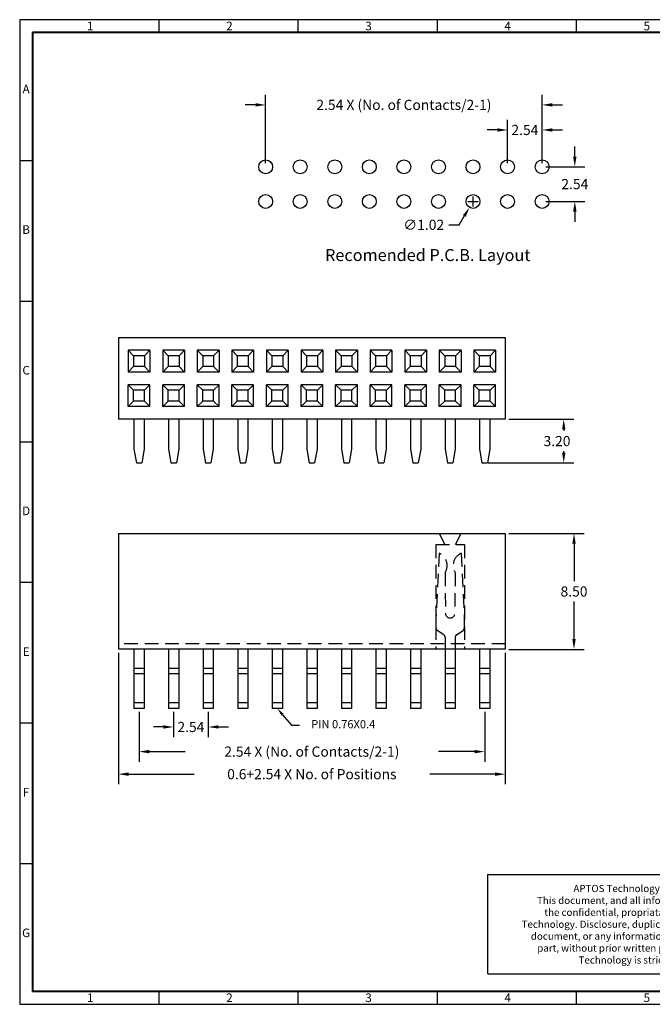
# Model space of a CAD drawing. Extents: x 13 to 218, y 76 to 220.
# Drawn here: x 13 to 106, y 76 to 220 of the extents above; entities that cross this region are included whole.
import ezdxf
from ezdxf.enums import TextEntityAlignment as Align

# ---------------------------------------------------------------- set-up
doc = ezdxf.new("R2010")
doc.units = 0
doc.header["$LTSCALE"] = 8
doc.header["$MEASUREMENT"] = 0
doc.linetypes.add('HIDDEN', pattern=[0.375, 0.25, -0.125])
doc.layers.get('0').update_dxf_attribs({"linetype": 'CONTINUOUS'})
doc.layers.get('DEFPOINTS').update_dxf_attribs({"linetype": 'CONTINUOUS'})
for name, color, linetype in [('1', 1, 'HIDDEN'), ('2', 2, 'CONTINUOUS'), ('Border', 7, 'CONTINUOUS')]:
    doc.layers.add(name, color=color, linetype=linetype)
doc.styles.add('A', font='ROMANS.shx', dxfattribs={"height": 1})
doc.styles.add('B', font='ROMANS.shx', dxfattribs={"height": 2, "bigfont": 'china.shx'})
doc.styles.add('ROMANS', font='ROMANS')
doc.dimstyles.get("Standard").update_dxf_attribs({"dimtxt": 0.18, "dimasz": 0.18, "dimexe": 0.18, "dimexo": 0.0625, "dimgap": 0.09, "dimtad": 0, "dimtih": 1, "dimtoh": 1, "dimdec": 4, "dimzin": 0, "dimdsep": 46, "dimtxsty": 'Standard', "dimcen": 0.09, "dimadec": 0, "dimazin": 0, "dimtfac": 1, "dimtdec": 4, "dimtofl": 0, "dimtmove": 0, "dimatfit": 3, "dimfxl": 1, "dimtolj": 1, "dimtzin": 0, "dimarcsym": 0})

# ---------------------------------------------------------------- blocks, each defined once
blk = doc.blocks.new('*D9')
at = {"layer": '2', "color": 0, "lineweight": -2, "transparency": 16777216}
for p, q in [((84.94, 161.81), (94.5, 161.81)), ((93.01, 160.32), (93.01, 160.11)), ((93.01, 156.91), (93.01, 157.12)), ((81.91, 155.41), (94.5, 155.41))]:
    blk.add_line(p, q, dxfattribs=at)
at = {"layer": '2', "color": 0, "transparency": 16777216}
for points in [[(92.76, 160.32), (93.26, 160.32), (93.01, 161.81)], [(92.76, 156.91), (93.26, 156.91), (93.01, 155.41)]]:
    blk.add_solid(points, dxfattribs=at)
at = {"layer": 'DEFPOINTS', "color": 0, "transparency": 16777216}
for p in [(84.42, 161.81), (81.39, 155.41), (93.01, 155.41)]:
    blk.add_point(p, dxfattribs=at)
at = {"layer": '2', "color": 0, "transparency": 16777216, "insert": (92.02, 158.61), "char_height": 1.494, "attachment_point": 5, "style": 'ROMANS'}
blk.add_mtext('\\A1;3.20', dxfattribs=at)
blk = doc.blocks.new('*D10')
at = {"layer": '2', "color": 0, "lineweight": -2, "transparency": 16777216}
for p, q in [((35.67, 118.83), (35.67, 115.14)), ((40.75, 118.83), (40.75, 115.14)), ((34.18, 116.63), (32.69, 116.63)), ((42.25, 116.63), (43.74, 116.63))]:
    blk.add_line(p, q, dxfattribs=at)
at = {"layer": '2', "color": 0, "transparency": 16777216}
for points in [[(34.18, 116.88), (34.18, 116.39), (35.67, 116.63)], [(42.25, 116.88), (42.25, 116.39), (40.75, 116.63)]]:
    blk.add_solid(points, dxfattribs=at)
at = {"layer": 'DEFPOINTS', "color": 0, "transparency": 16777216}
for p in [(35.67, 119.35), (40.75, 119.35), (40.75, 116.63)]:
    blk.add_point(p, dxfattribs=at)
at = {"layer": '2', "color": 0, "transparency": 16777216, "insert": (38.21, 116.63), "char_height": 1.494, "attachment_point": 5, "style": 'ROMANS'}
blk.add_mtext('\\A1;2.54', dxfattribs=at)
blk = doc.blocks.new('*D11')
at = {"layer": '2', "color": 0, "lineweight": -2, "transparency": 16777216}
for p, q in [((30.59, 118.83), (30.59, 111.51)), ((81.39, 118.83), (81.39, 111.51)), ((32.09, 113.01), (37.39, 113.01)), ((79.9, 113.01), (74.6, 113.01))]:
    blk.add_line(p, q, dxfattribs=at)
at = {"layer": '2', "color": 0, "transparency": 16777216}
for points in [[(32.09, 113.26), (32.09, 112.76), (30.59, 113.01)], [(79.9, 113.26), (79.9, 112.76), (81.39, 113.01)]]:
    blk.add_solid(points, dxfattribs=at)
at = {"layer": 'DEFPOINTS', "color": 0, "transparency": 16777216}
for p in [(30.59, 119.35), (81.39, 119.35), (81.39, 113.01)]:
    blk.add_point(p, dxfattribs=at)
at = {"layer": '2', "color": 0, "transparency": 16777216, "insert": (55.99, 113.01), "char_height": 1.494, "attachment_point": 5, "style": 'ROMANS'}
blk.add_mtext('\\A1;2.54 X (No. of Contacts/2-1)', dxfattribs=at)
blk = doc.blocks.new('*D12')
at = {"layer": '2', "color": 0, "lineweight": -2, "transparency": 16777216}
for p, q in [((27.56, 127.51), (27.56, 108.21)), ((84.42, 127.51), (84.42, 108.21)), ((29.06, 109.7), (38.67, 109.7)), ((82.93, 109.7), (73.32, 109.7))]:
    blk.add_line(p, q, dxfattribs=at)
at = {"layer": '2', "color": 0, "transparency": 16777216}
for points in [[(29.06, 109.95), (29.06, 109.45), (27.56, 109.7)], [(82.93, 109.95), (82.93, 109.45), (84.42, 109.7)]]:
    blk.add_solid(points, dxfattribs=at)
at = {"layer": 'DEFPOINTS', "color": 0, "transparency": 16777216}
for p in [(27.56, 128.03), (84.42, 128.03), (84.42, 109.7)]:
    blk.add_point(p, dxfattribs=at)
at = {"layer": '2', "color": 0, "transparency": 16777216, "insert": (55.99, 109.7), "char_height": 1.494, "attachment_point": 5, "style": 'ROMANS'}
blk.add_mtext('\\A1;0.6+2.54 X No. of Positions', dxfattribs=at)
blk = doc.blocks.new('*D15')
at = {"layer": '2', "color": 0, "lineweight": -2, "transparency": 16777216}
for p, q in [((84.94, 145.03), (96.02, 145.03)), ((94.52, 143.54), (94.52, 138.03)), ((94.52, 129.53), (94.52, 135.04)), ((84.94, 128.03), (96.02, 128.03))]:
    blk.add_line(p, q, dxfattribs=at)
at = {"layer": '2', "color": 0, "transparency": 16777216}
for points in [[(94.27, 143.54), (94.77, 143.54), (94.52, 145.03)], [(94.27, 129.53), (94.77, 129.53), (94.52, 128.03)]]:
    blk.add_solid(points, dxfattribs=at)
at = {"layer": 'DEFPOINTS', "color": 0, "transparency": 16777216}
for p in [(84.42, 145.03), (84.42, 128.03), (94.52, 128.03)]:
    blk.add_point(p, dxfattribs=at)
at = {"layer": '2', "color": 0, "transparency": 16777216, "insert": (94.52, 136.53), "char_height": 1.494, "attachment_point": 5, "style": 'ROMANS'}
blk.add_mtext('\\A1;8.50', dxfattribs=at)
blk = doc.blocks.new('*D18')
at = {"color": 0, "lineweight": -2, "transparency": 16777216}
for p, q in [((78.93, 193.81), (80.43, 193.81)), ((79.68, 193.06), (79.68, 194.55)), ((77.63, 190.37), (78.39, 191.65)), ((76.13, 190.37), (77.63, 190.37))]:
    blk.add_line(p, q, dxfattribs=at)
at = {"color": 0, "transparency": 16777216}
blk.add_solid([(78.18, 191.78), (78.6, 191.52), (79.16, 192.93)], dxfattribs=at)
at = {"layer": 'DEFPOINTS', "color": 0, "transparency": 16777216}
for p in [(80.2, 194.68), (79.16, 192.93)]:
    blk.add_point(p, dxfattribs=at)
at = {"color": 0, "transparency": 16777216, "insert": (72.43, 190.37), "char_height": 1.494, "attachment_point": 5, "style": 'ROMANS'}
blk.add_mtext('\\A1;∅1.02', dxfattribs=at)
blk = doc.blocks.new('*D19')
at = {"color": 0, "lineweight": -2, "transparency": 16777216}
for p, q in [((94.64, 200.38), (94.64, 201.88)), ((90.36, 198.89), (96.13, 198.89)), ((90.36, 193.81), (96.13, 193.81)), ((94.64, 192.31), (94.64, 190.82))]:
    blk.add_line(p, q, dxfattribs=at)
at = {"color": 0, "transparency": 16777216}
for points in [[(94.39, 200.38), (94.89, 200.38), (94.64, 198.89)], [(94.39, 192.31), (94.89, 192.31), (94.64, 193.81)]]:
    blk.add_solid(points, dxfattribs=at)
at = {"layer": 'DEFPOINTS', "color": 0, "transparency": 16777216}
for p in [(89.84, 198.89), (89.84, 193.81), (94.64, 193.81)]:
    blk.add_point(p, dxfattribs=at)
at = {"color": 0, "transparency": 16777216, "insert": (94.64, 196.35), "char_height": 1.494, "attachment_point": 5, "style": 'ROMANS'}
blk.add_mtext('\\A1;2.54', dxfattribs=at)
blk = doc.blocks.new('*D20')
at = {"color": 0, "lineweight": -2, "transparency": 16777216}
for p, q in [((84.76, 199.41), (84.76, 205.79)), ((89.84, 199.41), (89.84, 205.79)), ((83.27, 204.3), (81.77, 204.3)), ((91.33, 204.3), (92.83, 204.3))]:
    blk.add_line(p, q, dxfattribs=at)
at = {"color": 0, "transparency": 16777216}
for points in [[(83.27, 204.54), (83.27, 204.05), (84.76, 204.3)], [(91.33, 204.54), (91.33, 204.05), (89.84, 204.3)]]:
    blk.add_solid(points, dxfattribs=at)
at = {"layer": 'DEFPOINTS', "color": 0, "transparency": 16777216}
for p in [(89.84, 204.3), (84.76, 198.89), (89.84, 198.89)]:
    blk.add_point(p, dxfattribs=at)
at = {"color": 0, "transparency": 16777216, "insert": (87.3, 204.3), "char_height": 1.494, "attachment_point": 5, "style": 'ROMANS'}
blk.add_mtext('\\A1;2.54', dxfattribs=at)
blk = doc.blocks.new('*D21')
at = {"layer": '2', "color": 0, "lineweight": -2, "transparency": 16777216}
for p, q in [((49.2, 199.41), (49.2, 209.48)), ((89.84, 199.41), (89.84, 209.48)), ((47.71, 207.98), (46.21, 207.98)), ((91.33, 207.98), (92.83, 207.98))]:
    blk.add_line(p, q, dxfattribs=at)
at = {"layer": '2', "color": 0, "transparency": 16777216}
for points in [[(47.71, 208.23), (47.71, 207.73), (49.2, 207.98)], [(91.33, 208.23), (91.33, 207.73), (89.84, 207.98)]]:
    blk.add_solid(points, dxfattribs=at)
at = {"layer": 'DEFPOINTS', "color": 0, "transparency": 16777216}
for p in [(89.84, 207.98), (49.2, 198.89), (89.84, 198.89)]:
    blk.add_point(p, dxfattribs=at)
at = {"layer": '2', "color": 0, "transparency": 16777216, "insert": (69.52, 207.98), "char_height": 1.494, "attachment_point": 5, "style": 'ROMANS'}
blk.add_mtext('\\A1;2.54 X (No. of Contacts/2-1)', dxfattribs=at)

msp = doc.modelspace()

# ---------------------------------------------------------------- linework, layer by layer
at = {"color": 7}
for p, q in [((27.565, 173.812), (27.565, 161.812)), ((27.565, 173.812), (84.425, 173.812)), ((84.425, 173.812), (84.425, 161.812)), ((32.195, 171.952), (28.995, 171.952)), ((28.995, 171.952), (28.995, 168.752)), ((29.795, 171.152), (28.995, 171.952)), ((31.395, 171.152), (29.795, 171.152)), ((29.795, 171.152), (29.795, 169.552)), ((31.395, 171.152), (32.195, 171.952)), ((31.395, 171.152), (31.395, 169.552)), ((32.195, 171.952), (32.195, 168.752)), ((37.275, 171.952), (34.075, 171.952)), ((34.075, 171.952), (34.075, 168.752)), ((34.875, 171.152), (34.075, 171.952)), ((36.475, 171.152), (34.875, 171.152)), ((34.875, 171.152), (34.875, 169.552)), ((36.475, 171.152), (37.275, 171.952)), ((36.475, 171.152), (36.475, 169.552)), ((37.275, 171.952), (37.275, 168.752)), ((39.955, 171.152), (39.155, 171.952)), ((42.355, 171.952), (39.155, 171.952)), ((39.155, 171.952), (39.155, 168.752)), ((41.555, 171.152), (39.955, 171.152)), ((39.955, 171.152), (39.955, 169.552)), ((41.555, 171.152), (42.355, 171.952)), ((41.555, 171.152), (41.555, 169.552)), ((42.355, 171.952), (42.355, 168.752)), ((44.235, 171.952), (44.235, 168.752)), ((47.435, 171.952), (44.235, 171.952)), ((45.035, 171.152), (44.235, 171.952)), ((46.635, 171.152), (45.035, 171.152)), ((45.035, 171.152), (45.035, 169.552)), ((46.635, 171.152), (47.435, 171.952)), ((46.635, 171.152), (46.635, 169.552)), ((47.435, 171.952), (47.435, 168.752)), ((52.515, 171.952), (49.315, 171.952)), ((49.315, 171.952), (49.315, 168.752)), ((50.115, 171.152), (49.315, 171.952)), ((51.715, 171.152), (50.115, 171.152)), ((50.115, 171.152), (50.115, 169.552)), ((51.715, 171.152), (52.515, 171.952)), ((51.715, 171.152), (51.715, 169.552)), ((52.515, 171.952), (52.515, 168.752)), ((57.595, 171.952), (54.395, 171.952)), ((54.395, 171.952), (54.395, 168.752)), ((55.195, 171.152), (54.395, 171.952)), ((56.795, 171.152), (55.195, 171.152)), ((55.195, 171.152), (55.195, 169.552)), ((56.795, 171.152), (57.595, 171.952)), ((56.795, 171.152), (56.795, 169.552)), ((57.595, 171.952), (57.595, 168.752)), ((60.275, 171.152), (59.475, 171.952)), ((62.675, 171.952), (59.475, 171.952)), ((59.475, 171.952), (59.475, 168.752)), ((60.275, 171.152), (60.275, 169.552)), ((61.875, 171.152), (60.275, 171.152)), ((61.875, 171.152), (62.675, 171.952)), ((61.875, 171.152), (61.875, 169.552)), ((62.675, 171.952), (62.675, 168.752)), ((64.555, 171.952), (64.555, 168.752)), ((67.755, 171.952), (64.555, 171.952)), ((65.355, 171.152), (64.555, 171.952)), ((66.955, 171.152), (65.355, 171.152)), ((65.355, 171.152), (65.355, 169.552)), ((66.955, 171.152), (67.755, 171.952)), ((66.955, 171.152), (66.955, 169.552)), ((67.755, 171.952), (67.755, 168.752)), ((72.835, 171.952), (69.635, 171.952)), ((69.635, 171.952), (69.635, 168.752)), ((70.435, 171.152), (69.635, 171.952)), ((72.035, 171.152), (70.435, 171.152)), ((70.435, 171.152), (70.435, 169.552)), ((72.035, 171.152), (72.835, 171.952)), ((72.035, 171.152), (72.035, 169.552)), ((72.835, 171.952), (72.835, 168.752)), ((77.915, 171.952), (74.715, 171.952)), ((74.715, 171.952), (74.715, 168.752)), ((75.515, 171.152), (74.715, 171.952)), ((77.115, 171.152), (75.515, 171.152)), ((75.515, 171.152), (75.515, 169.552)), ((77.115, 171.152), (77.915, 171.952)), ((77.115, 171.152), (77.115, 169.552)), ((77.915, 171.952), (77.915, 168.752)), ((80.595, 171.152), (79.795, 171.952)), ((82.995, 171.952), (79.795, 171.952)), ((79.795, 171.952), (79.795, 168.752)), ((80.595, 171.152), (80.595, 169.552)), ((82.195, 171.152), (80.595, 171.152)), ((82.195, 171.152), (82.995, 171.952)), ((82.195, 171.152), (82.195, 169.552)), ((82.995, 171.952), (82.995, 168.752)), ((28.995, 168.752), (29.795, 169.552)), ((31.395, 169.552), (29.795, 169.552)), ((31.395, 169.552), (32.195, 168.752)), ((34.075, 168.752), (34.875, 169.552)), ((36.475, 169.552), (34.875, 169.552)), ((36.475, 169.552), (37.275, 168.752)), ((39.155, 168.752), (39.955, 169.552)), ((41.555, 169.552), (39.955, 169.552)), ((41.555, 169.552), (42.355, 168.752)), ((44.235, 168.752), (45.035, 169.552)), ((46.635, 169.552), (45.035, 169.552)), ((46.635, 169.552), (47.435, 168.752)), ((49.315, 168.752), (50.115, 169.552)), ((51.715, 169.552), (50.115, 169.552)), ((51.715, 169.552), (52.515, 168.752)), ((54.395, 168.752), (55.195, 169.552)), ((56.795, 169.552), (55.195, 169.552)), ((56.795, 169.552), (57.595, 168.752)), ((59.475, 168.752), (60.275, 169.552)), ((61.875, 169.552), (60.275, 169.552)), ((61.875, 169.552), (62.675, 168.752)), ((64.555, 168.752), (65.355, 169.552)), ((66.955, 169.552), (65.355, 169.552)), ((66.955, 169.552), (67.755, 168.752)), ((69.635, 168.752), (70.435, 169.552)), ((72.035, 169.552), (70.435, 169.552)), ((72.035, 169.552), (72.835, 168.752)), ((74.715, 168.752), (75.515, 169.552)), ((77.115, 169.552), (75.515, 169.552)), ((77.115, 169.552), (77.915, 168.752)), ((79.795, 168.752), (80.595, 169.552)), ((82.195, 169.552), (80.595, 169.552)), ((82.195, 169.552), (82.995, 168.752)), ((32.195, 168.752), (28.995, 168.752)), ((37.275, 168.752), (34.075, 168.752)), ((42.355, 168.752), (39.155, 168.752)), ((47.435, 168.752), (44.235, 168.752)), ((52.515, 168.752), (49.315, 168.752)), ((57.595, 168.752), (54.395, 168.752)), ((62.675, 168.752), (59.475, 168.752)), ((67.755, 168.752), (64.555, 168.752)), ((72.835, 168.752), (69.635, 168.752)), ((77.915, 168.752), (74.715, 168.752)), ((82.995, 168.752), (79.795, 168.752)), ((32.195, 166.872), (28.995, 166.872)), ((28.995, 166.872), (29.795, 166.072)), ((28.995, 163.672), (28.995, 166.872)), ((31.395, 166.072), (32.195, 166.872)), ((32.195, 163.672), (32.195, 166.872)), ((37.275, 166.872), (34.075, 166.872)), ((34.075, 163.672), (34.075, 166.872)), ((34.075, 166.872), (34.875, 166.072)), ((36.475, 166.072), (37.275, 166.872)), ((37.275, 163.672), (37.275, 166.872)), ((42.355, 166.872), (39.155, 166.872)), ((39.155, 166.872), (39.955, 166.072)), ((39.155, 163.672), (39.155, 166.872)), ((41.555, 166.072), (42.355, 166.872)), ((42.355, 163.672), (42.355, 166.872)), ((47.435, 166.872), (44.235, 166.872)), ((44.235, 166.872), (45.035, 166.072)), ((44.235, 163.672), (44.235, 166.872)), ((46.635, 166.072), (47.435, 166.872)), ((47.435, 163.672), (47.435, 166.872)), ((52.515, 166.872), (49.315, 166.872)), ((49.315, 166.872), (50.115, 166.072)), ((49.315, 163.672), (49.315, 166.872)), ((51.715, 166.072), (52.515, 166.872)), ((52.515, 163.672), (52.515, 166.872)), ((57.595, 166.872), (54.395, 166.872)), ((54.395, 163.672), (54.395, 166.872)), ((54.395, 166.872), (55.195, 166.072)), ((56.795, 166.072), (57.595, 166.872)), ((57.595, 163.672), (57.595, 166.872)), ((59.475, 166.872), (60.275, 166.072)), ((62.675, 166.872), (59.475, 166.872)), ((59.475, 163.672), (59.475, 166.872)), ((61.875, 166.072), (62.675, 166.872)), ((62.675, 163.672), (62.675, 166.872)), ((67.755, 166.872), (64.555, 166.872)), ((64.555, 163.672), (64.555, 166.872)), ((64.555, 166.872), (65.355, 166.072)), ((66.955, 166.072), (67.755, 166.872)), ((67.755, 163.672), (67.755, 166.872)), ((72.835, 166.872), (69.635, 166.872)), ((69.635, 166.872), (70.435, 166.072)), ((69.635, 163.672), (69.635, 166.872)), ((72.035, 166.072), (72.835, 166.872)), ((72.835, 163.672), (72.835, 166.872)), ((77.915, 166.872), (74.715, 166.872)), ((74.715, 166.872), (75.515, 166.072)), ((74.715, 163.672), (74.715, 166.872)), ((77.115, 166.072), (77.915, 166.872)), ((77.915, 163.672), (77.915, 166.872)), ((79.795, 166.872), (80.595, 166.072)), ((82.995, 166.872), (79.795, 166.872)), ((79.795, 163.672), (79.795, 166.872)), ((82.195, 166.072), (82.995, 166.872)), ((82.995, 163.672), (82.995, 166.872)), ((31.395, 166.072), (29.795, 166.072)), ((29.795, 164.472), (29.795, 166.072)), ((31.395, 164.472), (31.395, 166.072)), ((36.475, 166.072), (34.875, 166.072)), ((34.875, 164.472), (34.875, 166.072)), ((36.475, 164.472), (36.475, 166.072)), ((41.555, 166.072), (39.955, 166.072)), ((39.955, 164.472), (39.955, 166.072)), ((41.555, 164.472), (41.555, 166.072)), ((46.635, 166.072), (45.035, 166.072)), ((45.035, 164.472), (45.035, 166.072)), ((46.635, 164.472), (46.635, 166.072)), ((51.715, 166.072), (50.115, 166.072)), ((50.115, 164.472), (50.115, 166.072)), ((51.715, 164.472), (51.715, 166.072)), ((56.795, 166.072), (55.195, 166.072)), ((55.195, 164.472), (55.195, 166.072)), ((56.795, 164.472), (56.795, 166.072)), ((60.275, 164.472), (60.275, 166.072)), ((61.875, 166.072), (60.275, 166.072)), ((61.875, 164.472), (61.875, 166.072)), ((66.955, 166.072), (65.355, 166.072)), ((65.355, 164.472), (65.355, 166.072)), ((66.955, 164.472), (66.955, 166.072)), ((70.435, 164.472), (70.435, 166.072)), ((72.035, 166.072), (70.435, 166.072)), ((72.035, 164.472), (72.035, 166.072)), ((77.115, 166.072), (75.515, 166.072)), ((75.515, 164.472), (75.515, 166.072)), ((77.115, 164.472), (77.115, 166.072)), ((80.595, 164.472), (80.595, 166.072)), ((82.195, 166.072), (80.595, 166.072)), ((82.195, 164.472), (82.195, 166.072)), ((29.795, 164.472), (28.995, 163.672)), ((32.195, 163.672), (28.995, 163.672)), ((31.395, 164.472), (29.795, 164.472)), ((31.395, 164.472), (32.195, 163.672)), ((34.875, 164.472), (34.075, 163.672)), ((37.275, 163.672), (34.075, 163.672)), ((36.475, 164.472), (34.875, 164.472)), ((36.475, 164.472), (37.275, 163.672)), ((39.955, 164.472), (39.155, 163.672)), ((42.355, 163.672), (39.155, 163.672)), ((41.555, 164.472), (39.955, 164.472)), ((41.555, 164.472), (42.355, 163.672)), ((45.035, 164.472), (44.235, 163.672)), ((47.435, 163.672), (44.235, 163.672)), ((46.635, 164.472), (45.035, 164.472)), ((46.635, 164.472), (47.435, 163.672)), ((50.115, 164.472), (49.315, 163.672)), ((52.515, 163.672), (49.315, 163.672)), ((51.715, 164.472), (50.115, 164.472)), ((51.715, 164.472), (52.515, 163.672)), ((55.195, 164.472), (54.395, 163.672)), ((57.595, 163.672), (54.395, 163.672)), ((56.795, 164.472), (55.195, 164.472)), ((56.795, 164.472), (57.595, 163.672)), ((60.275, 164.472), (59.475, 163.672)), ((62.675, 163.672), (59.475, 163.672)), ((61.875, 164.472), (60.275, 164.472)), ((61.875, 164.472), (62.675, 163.672)), ((65.355, 164.472), (64.555, 163.672)), ((67.755, 163.672), (64.555, 163.672)), ((66.955, 164.472), (65.355, 164.472)), ((66.955, 164.472), (67.755, 163.672)), ((70.435, 164.472), (69.635, 163.672)), ((72.835, 163.672), (69.635, 163.672)), ((72.035, 164.472), (70.435, 164.472)), ((72.035, 164.472), (72.835, 163.672)), ((75.515, 164.472), (74.715, 163.672)), ((77.915, 163.672), (74.715, 163.672)), ((77.115, 164.472), (75.515, 164.472)), ((77.115, 164.472), (77.915, 163.672)), ((80.595, 164.472), (79.795, 163.672)), ((82.995, 163.672), (79.795, 163.672)), ((82.195, 164.472), (80.595, 164.472)), ((82.195, 164.472), (82.995, 163.672)), ((52.295, 161.812), (27.565, 161.812)), ((29.845, 161.812), (29.845, 157.412)), ((31.345, 161.812), (31.345, 157.412)), ((34.925, 161.812), (34.925, 157.412)), ((36.425, 161.812), (36.425, 157.412)), ((40.005, 161.812), (40.005, 157.412)), ((41.505, 161.812), (41.505, 157.412)), ((45.085, 161.812), (45.085, 157.412)), ((46.585, 161.812), (46.585, 157.412)), ((50.165, 161.812), (50.165, 157.412)), ((51.665, 161.812), (51.665, 157.412)), ((84.425, 161.812), (52.295, 161.812)), ((55.245, 161.812), (55.245, 157.412)), ((56.745, 161.812), (56.745, 157.412)), ((60.325, 161.812), (60.325, 157.412)), ((61.825, 161.812), (61.825, 157.412)), ((65.405, 161.812), (65.405, 157.412)), ((66.905, 161.812), (66.905, 157.412)), ((70.485, 161.812), (70.485, 157.412)), ((71.985, 161.812), (71.985, 157.412)), ((75.565, 161.812), (75.565, 157.412)), ((77.065, 161.812), (77.065, 157.412)), ((80.645, 161.812), (80.645, 157.412)), ((82.145, 161.812), (82.145, 157.412)), ((55.245, 159.612), (55.245, 157.412)), ((56.745, 159.612), (56.745, 157.412)), ((29.845, 157.412), (30.195, 155.412)), ((31.345, 157.412), (30.995, 155.412)), ((34.925, 157.412), (35.275, 155.412)), ((36.425, 157.412), (36.075, 155.412)), ((40.005, 157.412), (40.355, 155.412)), ((41.505, 157.412), (41.155, 155.412)), ((45.085, 157.412), (45.435, 155.412)), ((46.585, 157.412), (46.235, 155.412)), ((50.165, 157.412), (50.515, 155.412)), ((51.665, 157.412), (51.315, 155.412)), ((55.245, 157.412), (55.595, 155.412)), ((56.745, 157.412), (56.395, 155.412)), ((60.325, 157.412), (60.675, 155.412)), ((61.825, 157.412), (61.475, 155.412)), ((65.405, 157.412), (65.755, 155.412)), ((66.905, 157.412), (66.555, 155.412)), ((70.485, 157.412), (70.835, 155.412)), ((71.985, 157.412), (71.635, 155.412)), ((75.565, 157.412), (75.915, 155.412)), ((77.065, 157.412), (76.715, 155.412)), ((80.645, 157.412), (80.995, 155.412)), ((82.145, 157.412), (81.795, 155.412)), ((30.195, 155.412), (30.995, 155.412)), ((35.275, 155.412), (36.075, 155.412)), ((40.355, 155.412), (41.155, 155.412)), ((45.435, 155.412), (46.235, 155.412)), ((50.515, 155.412), (51.315, 155.412)), ((55.595, 155.412), (56.395, 155.412)), ((60.675, 155.412), (61.475, 155.412)), ((65.755, 155.412), (66.555, 155.412)), ((70.835, 155.412), (71.635, 155.412)), ((75.915, 155.412), (76.715, 155.412)), ((80.995, 155.412), (81.795, 155.412)), ((27.565, 145.033), (84.425, 145.033)), ((27.565, 145.033), (27.565, 128.033)), ((84.425, 145.033), (84.425, 128.033)), ((84.425, 128.033), (27.565, 128.033)), ((29.845, 128.033), (29.845, 119.353)), ((31.345, 128.033), (31.345, 119.353)), ((34.925, 128.033), (34.925, 119.353)), ((36.425, 128.033), (36.425, 119.353)), ((40.005, 128.033), (40.005, 119.353)), ((41.505, 128.033), (41.505, 119.353)), ((45.085, 128.033), (45.085, 119.353)), ((46.585, 128.033), (46.585, 119.353)), ((50.165, 128.033), (50.165, 119.353)), ((51.665, 128.033), (51.665, 119.353)), ((55.245, 128.033), (55.245, 119.353)), ((56.745, 128.033), (56.745, 119.353)), ((60.325, 128.033), (60.325, 119.353)), ((61.825, 128.033), (61.825, 119.353)), ((65.405, 128.033), (65.405, 119.353)), ((66.905, 128.033), (66.905, 119.353)), ((70.485, 128.033), (70.485, 119.353)), ((71.985, 128.033), (71.985, 119.353)), ((75.565, 128.033), (75.565, 119.353)), ((77.065, 128.033), (77.065, 119.353)), ((80.645, 128.033), (80.645, 119.353)), ((82.145, 128.033), (82.145, 119.353))]:
    msp.add_line(p, q, dxfattribs=at)
for p, q in [((31.345, 125.233), (29.845, 125.233)), ((31.345, 124.433), (29.845, 124.433)), ((36.425, 125.233), (34.925, 125.233)), ((36.425, 124.433), (34.925, 124.433)), ((41.505, 125.233), (40.005, 125.233)), ((41.505, 124.433), (40.005, 124.433)), ((46.585, 125.233), (45.085, 125.233)), ((46.585, 124.433), (45.085, 124.433)), ((51.665, 125.233), (50.165, 125.233)), ((51.665, 124.433), (50.165, 124.433)), ((56.745, 125.233), (55.245, 125.233)), ((56.745, 124.433), (55.245, 124.433)), ((61.825, 125.233), (60.325, 125.233)), ((61.825, 124.433), (60.325, 124.433)), ((66.905, 125.233), (65.405, 125.233)), ((66.905, 124.433), (65.405, 124.433)), ((71.985, 125.233), (70.485, 125.233)), ((71.985, 124.433), (70.485, 124.433)), ((77.065, 125.233), (75.565, 125.233)), ((77.065, 124.433), (75.565, 124.433)), ((82.145, 125.233), (80.645, 125.233)), ((82.145, 124.433), (80.645, 124.433)), ((31.345, 120.153), (29.845, 120.153)), ((36.425, 120.153), (34.925, 120.153)), ((41.505, 120.153), (40.005, 120.153)), ((46.585, 120.153), (45.085, 120.153)), ((51.665, 120.153), (50.165, 120.153)), ((56.745, 120.153), (55.245, 120.153)), ((61.825, 120.153), (60.325, 120.153)), ((66.905, 120.153), (65.405, 120.153)), ((71.985, 120.153), (70.485, 120.153)), ((77.065, 120.153), (75.565, 120.153)), ((82.145, 120.153), (80.645, 120.153)), ((31.345, 119.353), (29.845, 119.353)), ((36.425, 119.353), (34.925, 119.353)), ((41.505, 119.353), (40.005, 119.353)), ((46.585, 119.353), (45.085, 119.353)), ((51.665, 119.353), (50.165, 119.353)), ((56.745, 119.353), (55.245, 119.353)), ((61.825, 119.353), (60.325, 119.353)), ((66.905, 119.353), (65.405, 119.353)), ((71.985, 119.353), (70.485, 119.353)), ((77.065, 119.353), (75.565, 119.353)), ((82.145, 119.353), (80.645, 119.353))]:
    msp.add_line(p, q)
for centre in [(49.199, 198.888), (54.279, 198.888), (59.359, 198.888), (64.439, 198.888), (69.519, 198.888), (74.599, 198.888), (79.679, 198.888), (84.759, 198.888), (89.839, 198.888), (49.199, 193.808), (54.279, 193.808), (59.359, 193.808), (64.439, 193.808), (69.519, 193.808), (74.599, 193.808), (79.679, 193.808), (84.759, 193.808), (89.839, 193.808)]:
    msp.add_circle(centre, 1.02)
at = {"layer": '1', "color": 7}
for p, q in [((74.715, 145.033), (75.515, 143.433)), ((77.115, 143.433), (77.915, 145.033)), ((74.215, 143.433), (74.215, 128.033)), ((74.215, 143.433), (78.415, 143.433)), ((78.415, 143.433), (78.415, 128.033)), ((74.715, 142.133), (74.235, 132.633)), ((77.915, 142.133), (78.395, 132.633)), ((75.596, 139.299), (75.615, 133.331)), ((77.034, 139.299), (77.015, 133.331)), ((74.235, 132.633), (74.235, 131.133)), ((78.395, 132.633), (78.395, 131.133)), ((75.383, 130.169), (74.416, 130.798)), ((77.246, 130.169), (78.213, 130.798)), ((84.425, 128.833), (27.565, 128.833)), ((75.565, 129.833), (75.565, 128.033)), ((77.065, 129.833), (77.065, 128.033))]:
    msp.add_line(p, q, dxfattribs=at)
for centre, radius, start, end in [((73.875, 140.318), 2, 329.36349, 65.16721), ((78.755, 140.318), 2, 114.83279, 210.63651), ((76.315, 133.333), 0.7, 180.18348, 359.81652), ((74.635, 131.133), 0.4, 180, 236.91985), ((75.165, 129.833), 0.4, 0, 56.91985), ((77.465, 129.833), 0.4, 123.08015, 180), ((77.995, 131.133), 0.4, 303.08015, 0)]:
    msp.add_arc(centre, radius, start, end, dxfattribs=at)
at = {"layer": '2', "color": 7}
for p, q in [((51.681, 118.436), (52.977, 116.886)), ((52.977, 116.886), (54.172, 116.886))]:
    msp.add_line(p, q, dxfattribs=at)
msp.add_solid([(51.528, 118.308), (51.834, 118.564), (50.915, 119.353)], dxfattribs=at)
at = {"layer": 'Border', "linetype": 'Continuous'}
for p, q in [((217.53, 220.491), (13.045, 220.491)), ((13.045, 220.491), (13.045, 75.906)), ((33.494, 220.491), (33.494, 218.6)), ((53.942, 220.491), (53.942, 218.6)), ((74.39, 220.491), (74.39, 218.6)), ((94.839, 220.491), (94.839, 218.6)), ((13.045, 199.836), (14.936, 199.836)), ((13.045, 179.181), (14.936, 179.181)), ((13.045, 158.526), (14.936, 158.526)), ((13.045, 137.871), (14.936, 137.871)), ((13.045, 117.216), (14.936, 117.216)), ((13.045, 96.561), (14.936, 96.561)), ((33.494, 77.797), (33.494, 75.906)), ((53.942, 77.797), (53.942, 75.906)), ((74.39, 77.797), (74.39, 75.906)), ((94.839, 77.797), (94.839, 75.906)), ((13.045, 75.906), (217.53, 75.906))]:
    msp.add_line(p, q, dxfattribs=at)
at = {"layer": 'Border', "color": 4, "linetype": 'Continuous', "lineweight": 40}
for p, q in [((215.638, 218.6), (14.936, 218.6)), ((14.936, 218.6), (14.936, 77.797)), ((215.638, 77.797), (14.936, 77.797))]:
    msp.add_line(p, q, dxfattribs=at)
at = {"layer": 'Border', "linetype": 'Continuous', "lineweight": -3}
for p, q in [((81.847, 80.398), (81.847, 94.948)), ((81.847, 94.948), (130.184, 94.948)), ((81.847, 80.398), (130.184, 80.398))]:
    msp.add_line(p, q, dxfattribs=at)

# ---------------------------------------------------------------- texts
at = {"linetype": 'Continuous', "style": 'B'}
msp.add_text('Recomended P.C.B. Layout', height=1.75437, dxfattribs=at).set_placement((88.121, 185.929), align=Align.MIDDLE_RIGHT)
at = {"layer": '2', "color": 7, "style": 'ROMANS'}
msp.add_text('PIN 0.76X0.4', height=1.1952, dxfattribs=at).set_placement((60.603, 116.886), align=Align.MIDDLE)
at = {"layer": 'Border', "linetype": 'Continuous', "char_height": 1.261, "style": 'A'}
for s, insert, width, attachment_point in [('1', (22.949, 220.193), 0.68998, 1), ('2', (43.398, 220.193), 0.69001, 1), ('3', (63.846, 220.193), 0.69001, 1), ('4', (84.295, 220.193), 0.69001, 1), ('5', (104.743, 220.193), 0.69001, 1), ('A', (13.991, 210.163), 0.69001, 5), ('B', (13.991, 189.508), 0.69001, 5), ('C', (13.991, 168.853), 0.69001, 5), ('D', (13.991, 148.198), 0.69001, 5), ('E', (13.991, 127.543), 0.69001, 5), ('F', (13.991, 106.888), 0.69001, 5), ('G', (13.991, 86.233), 0.69001, 5), ('1', (22.949, 77.499), 0.68998, 1), ('2', (43.398, 77.499), 0.69001, 1), ('3', (63.846, 77.499), 0.69001, 1), ('4', (84.295, 77.499), 0.69001, 1), ('5', (104.743, 77.499), 0.69001, 1)]:
    msp.add_mtext(s, dxfattribs=dict(at, insert=insert, width=width, attachment_point=attachment_point))
at = {"layer": 'Border', "linetype": 'Continuous', "lineweight": -3, "insert": (105.948, 93.436), "char_height": 1.05, "attachment_point": 2, "style": 'A'}
msp.add_mtext('APTOS Technology CONFIDENTIAL\\PThis document, and all information it contains, are\\Pthe confidential, propriatary property of APTOS\\PTechnology. Disclosure, duplication or distribution of this\\Pdocument, or any information it contains, in whole or\\Ppart, without prior written permission from APTOS\\PTechnology is strictly prohibited ', dxfattribs=at)

# ---------------------------------------------------------------- dimensions: what is measured, and where the dimension line sits
dim = msp.add_linear_dim(base=(89.839, 204.296), p1=(84.759, 198.888), p2=(89.839, 198.888), dimstyle='Standard', override={"dimscale": 8.3, "dimtoh": 0, "dimdec": 2, "dimlfac": 0.5, "dimtxsty": 'ROMANS', "dimtp": 0.03, "dimtdec": 2, "dimtix": 1, "dimtmove": 2})
dim.commit()
dim.dimension.update_dxf_attribs({"geometry": '*D20', "text_midpoint": (87.299, 204.296)})
dim = msp.add_linear_dim(base=(94.639, 193.808), p1=(89.839, 198.888), p2=(89.839, 193.808), angle=90, dimstyle='Standard', override={"dimscale": 8.3, "dimtoh": 0, "dimdec": 2, "dimlfac": 0.5, "dimtxsty": 'ROMANS', "dimtp": 0.03, "dimtdec": 2, "dimtix": 1, "dimtmove": 2})
dim.commit()
dim.dimension.update_dxf_attribs({"geometry": '*D19', "text_midpoint": (94.639, 196.348)})
dim = msp.add_diameter_dim_2p(p1=(80.202, 194.684), p2=(79.156, 192.932), dimstyle='Standard', override={"dimscale": 8.3, "dimtoh": 0, "dimdec": 2, "dimlfac": 0.5, "dimtxsty": 'ROMANS', "dimtp": 0.03, "dimtdec": 2, "dimtix": 1, "dimtmove": 2})
dim.commit()
dim.dimension.update_dxf_attribs({"geometry": '*D18', "text_midpoint": (72.432, 190.366)})
at = {"layer": '2', "color": 7}
for base, p1, p2, picture, middle in [((89.839, 207.983), (49.199, 198.888), (89.839, 198.888), '*D21', (69.519, 207.983)), ((81.395, 113.006), (30.595, 119.353), (81.395, 119.353), '*D11', (55.995, 113.006))]:
    dim = msp.add_linear_dim(base=base, p1=p1, p2=p2, text='2.54 X (No. of Contacts/2-1)', dimstyle='Standard', override={"dimscale": 8.3, "dimtoh": 0, "dimdec": 2, "dimlfac": 0.5, "dimtxsty": 'ROMANS', "dimtp": 0.03, "dimtdec": 2, "dimtix": 1, "dimtmove": 2}, dxfattribs=at)
    dim.commit()
    dim.dimension.update_dxf_attribs({"geometry": picture, "text_midpoint": middle})
dim = msp.add_linear_dim(base=(93.008, 155.412), p1=(84.425, 161.812), p2=(81.395, 155.412), angle=90, text='3.20', dimstyle='Standard', override={"dimscale": 8.3, "dimtoh": 0, "dimdec": 2, "dimlfac": 0.5, "dimtxsty": 'ROMANS', "dimtp": 0.03, "dimtdec": 2, "dimtix": 1, "dimtmove": 2}, dxfattribs=at)
dim.commit()
dim.dimension.update_dxf_attribs({"geometry": '*D9', "text_midpoint": (92.017, 158.612), "dimtype": 160})
dim = msp.add_linear_dim(base=(94.523, 128.033), p1=(84.425, 145.033), p2=(84.425, 128.033), angle=90, dimstyle='Standard', override={"dimscale": 8.3, "dimtoh": 0, "dimdec": 2, "dimlfac": 0.5, "dimtxsty": 'ROMANS', "dimtp": 0.03, "dimtdec": 2, "dimtix": 1, "dimtmove": 2}, dxfattribs=at)
dim.commit()
dim.dimension.update_dxf_attribs({"geometry": '*D15', "text_midpoint": (94.523, 136.533)})
dim = msp.add_linear_dim(base=(84.425, 109.702), p1=(27.565, 128.033), p2=(84.425, 128.033), text='0.6+2.54 X No. of Positions', dimstyle='Standard', override={"dimscale": 8.3, "dimtoh": 0, "dimdec": 2, "dimlfac": 0.5, "dimtxsty": 'ROMANS', "dimtp": 0.03, "dimtdec": 2, "dimtix": 1, "dimtmove": 2}, dxfattribs=at)
dim.commit()
dim.dimension.update_dxf_attribs({"geometry": '*D12', "text_midpoint": (55.995, 109.702), "dimtype": 160})
dim = msp.add_linear_dim(base=(40.755, 116.634), p1=(35.675, 119.353), p2=(40.755, 119.353), dimstyle='Standard', override={"dimscale": 8.3, "dimtoh": 0, "dimdec": 2, "dimlfac": 0.5, "dimtxsty": 'ROMANS', "dimtp": 0.03, "dimtdec": 2, "dimtix": 1, "dimtmove": 2}, dxfattribs=at)
dim.commit()
dim.dimension.update_dxf_attribs({"geometry": '*D10', "text_midpoint": (38.215, 116.634)})

doc.saveas('drawing.dxf')
